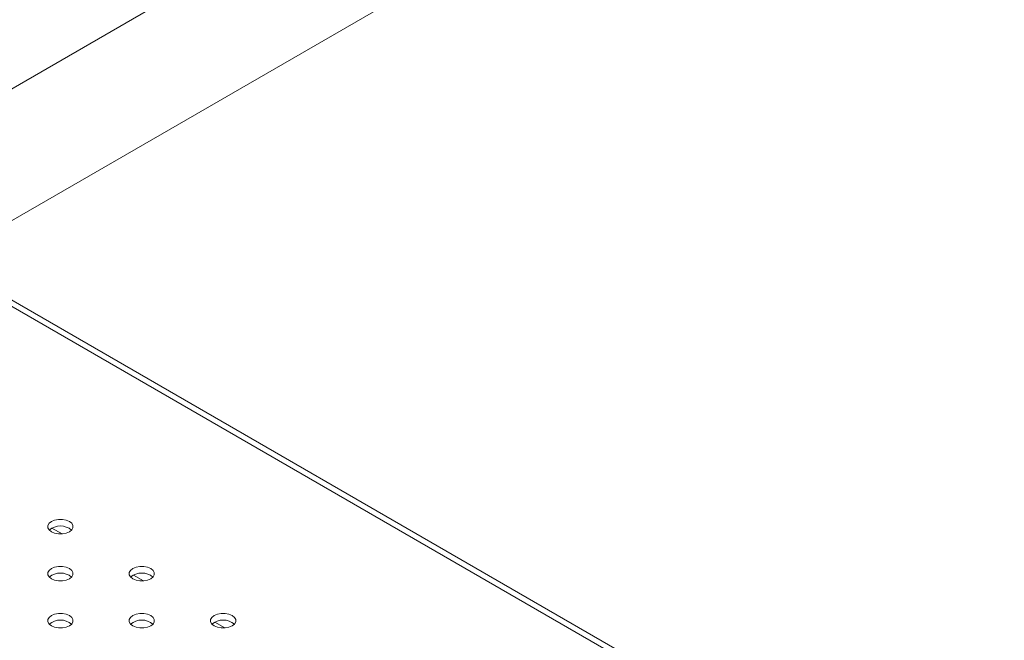
# Model space of a CAD drawing. Units: millimetres. Extents: x 0 to 42, y 0 to 29.8.
# Drawn here: x 37.3 to 37.7, y 24.5 to 24.7 of the extents above; entities that cross this region are included whole.
import ezdxf

# ---------------------------------------------------------------- set-up
doc = ezdxf.new("R2010")
doc.units = ezdxf.units.MM

msp = doc.modelspace()

# ---------------------------------------------------------------- linework, layer by layer
at = {"color": 7, "linetype": 'Continuous', "lineweight": 15}
for p, q in [((37.89788878772944, 25.08305733868315), (37.08368588105024, 24.61302800551292)), ((37.10403508195878, 24.57289229375101), (37.92043676162689, 25.04419095154941)), ((37.90796146305506, 24.25959610623088), (37.2346465639138, 24.64829252386925))]:
    msp.add_line(p, q, dxfattribs=at)
at = {"color": 8, "linetype": 'Continuous', "lineweight": 15}
for p, q in [((37.90796154734876, 24.25711650908175), (37.23249884480738, 24.64705282723098)), ((37.28153796745526, 24.54061887767431), (37.27755211189368, 24.54291986311216)), ((37.31359362412509, 24.52211354097598), (37.30960754378032, 24.52441465617841)), ((37.34564905601173, 24.50360833404223), (37.34166320045016, 24.50590931948008))]:
    msp.add_line(p, q, dxfattribs=at)
at = {"color": 7, "linetype": 'Continuous', "lineweight": 15, "flags": 128}
for points in [[(37.27732760968062, 24.54143784543072), (37.2785933357372, 24.54090696233522), (37.28008097900014, 24.54062798472028), (37.28164538572317, 24.54062793605856), (37.2831331413777, 24.54090701099694), (37.28439878314058, 24.54143781298958), (37.2853182306898, 24.54216843620662), (37.28580165504221, 24.54302729926457), (37.28580157074853, 24.54393041204248), (37.2853183149835, 24.54478921021814), (37.28439869884689, 24.54551989831747), (37.2831331975735, 24.54605065164839), (37.28164532952737, 24.54632975902791), (37.28008114758754, 24.54632967792505), (37.2785931671498, 24.54605073275125), (37.27732777826801, 24.54551981721461), (37.27640807783771, 24.54478930754157), (37.27592487826848, 24.54393031471905), (37.27592473777898, 24.54302733170571), (37.2764082183272, 24.54216840376548), (37.27732760968062, 24.54143784543072)], [(37.27732758158272, 24.5229326222764), (37.27859330763931, 24.5224017391809), (37.28008114758754, 24.52212261558081), (37.28164535762527, 24.52212271290424), (37.2831331132798, 24.52240178784261), (37.28439872694479, 24.52293257361468), (37.2853182025919, 24.52366321305229), (37.28580162694432, 24.52452207611025), (37.28580176743381, 24.52542505912358), (37.2853182868856, 24.52628398706382), (37.28439864265109, 24.52701465894258), (37.2831331694756, 24.52754542849407), (37.28164530142946, 24.52782453587359), (37.28008111948963, 24.52782445477073), (37.2785933638351, 24.52754537983235), (37.27732772207222, 24.52701457783972), (37.276408274523, 24.52628395462267), (37.27592485017058, 24.52542509156472), (37.27592468158318, 24.52452209233082), (37.2764081902293, 24.52366318061116), (37.27732758158272, 24.5229326222764)], [(37.30938326635045, 24.5229325087324), (37.31064876762384, 24.52240175540147), (37.31213663566997, 24.52212264802195), (37.3137008176098, 24.52212272912481), (37.31518857326434, 24.52240180406319), (37.31645421502722, 24.52293260605583), (37.31737366257644, 24.52366322927287), (37.31785708692886, 24.52452209233082), (37.31785722741835, 24.52542507534415), (37.31737374687014, 24.52628400328439), (37.31645435551671, 24.52701456161914), (37.31518862946014, 24.52754544471464), (37.3137009861972, 24.52782442232959), (37.31213657947417, 24.5278244709913), (37.31064882381963, 24.52754539605293), (37.30938321015465, 24.52701461028086), (37.30846373450753, 24.52628397084325), (37.30798031015512, 24.5254251077853), (37.30798039444881, 24.52452199500739), (37.30846365021384, 24.52366319683172), (37.30938326635045, 24.5229325087324)], [(37.27732777826801, 24.5044272693575), (37.2785932514435, 24.503896499806), (37.28008111948963, 24.50361739242648), (37.28164530142946, 24.50361747352934), (37.2831330851819, 24.50389656468829), (37.28439869884689, 24.50442735046036), (37.2853181463961, 24.5051579736774), (37.28580157074853, 24.50601683673535), (37.28580173933592, 24.50691983596926), (37.2853182587877, 24.50777876390949), (37.28439883933638, 24.50850930602368), (37.2831331413777, 24.50904020533975), (37.28164549811476, 24.50931918295469), (37.28008106329384, 24.50931921539584), (37.27859330763931, 24.50904014045746), (37.27732769397431, 24.50850935468539), (37.2764082464251, 24.50777873146835), (37.27592479397478, 24.50691985218983), (37.27592487826848, 24.50601673941192), (37.27640813403351, 24.50515794123626), (37.27732777826801, 24.5044272693575)], [(37.30938323825255, 24.50442728557807), (37.31064873952594, 24.50389653224715), (37.31213657947417, 24.50361740864706), (37.3137010142951, 24.50361737620591), (37.31518876994963, 24.50389645114429), (37.31645415883143, 24.50442736668093), (37.31737385926173, 24.50515787635397), (37.31785728361415, 24.50601673941192), (37.31785719932045, 24.50691985218983), (37.31737371877223, 24.50777878013007), (37.31645429932092, 24.50850932224425), (37.31518860136224, 24.50904022156032), (37.3137009580993, 24.50931919917526), (37.31213655137628, 24.50931924783698), (37.31064879572173, 24.5090401728986), (37.30938315395885, 24.50850937090597), (37.30846370640964, 24.50777874768892), (37.30798028205722, 24.50691988463097), (37.30798033825302, 24.50601675563249), (37.30846362211594, 24.5051579736774), (37.30938323825255, 24.50442728557807)], [(37.34143869823708, 24.50442730179865), (37.34270419951047, 24.50389654846772), (37.34419206755661, 24.5036174410882), (37.34575647427963, 24.50361739242648), (37.34724422993417, 24.50389646736486), (37.34850987169705, 24.5044272693575), (37.34942931924626, 24.50515789257454), (37.34991274359869, 24.50601675563249), (37.34991265930499, 24.5069198684104), (37.34942917875677, 24.50777879635064), (37.34850978740336, 24.50850935468539), (37.34724428612996, 24.50904010801632), (37.34575641808384, 24.50931921539584), (37.34419201136081, 24.50931926405755), (37.34270425570627, 24.50904018911918), (37.34143864204128, 24.50850940334711), (37.34051916639417, 24.50777876390949), (37.34003574204176, 24.50691990085154), (37.34003582633545, 24.50601678807364), (37.34051930688367, 24.5051578601334), (37.34143869823708, 24.50442730179865)]]:
    msp.add_lwpolyline(points, dxfattribs=at)
at = {"color": 7, "linetype": 'Continuous', "lineweight": 15}
for centre, radius, start, end in [((37.28086314335616, 24.53690596920738), 0.006826966765499074, 49.76678119790838, 130.2317434350834), ((37.28086330433764, 24.51840180001584), 0.006826040042094735, 49.76227874882971, 130.2379320232601), ((37.31291876432218, 24.51840181082451), 0.006826044173375286, 49.76230809222893, 130.2379026798962), ((37.28086324814176, 24.49989660183209), 0.006826008598072613, 49.76205540885532, 130.2381553632756), ((37.31291873622427, 24.49989659308207), 0.006826040042108295, 49.76227874892602, 130.2379320231445), ((37.34497419620899, 24.49989651195467), 0.006826114354898447, 49.76280656535181, 130.2374042069019)]:
    msp.add_arc(centre, radius, start, end, dxfattribs=at)

doc.saveas('drawing.dxf')
